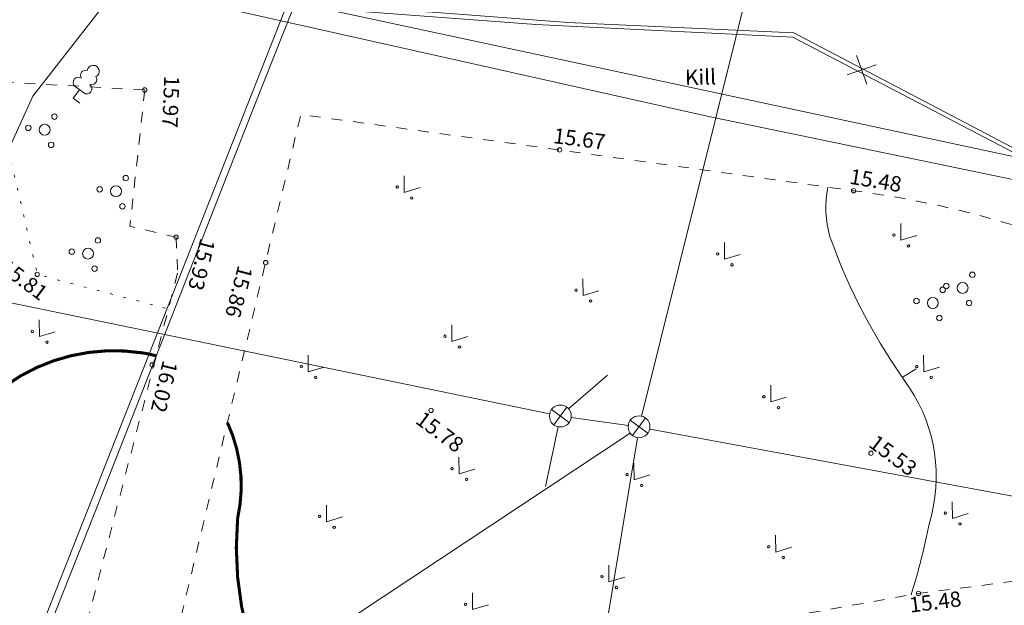
# Model space of a CAD drawing. Units: feet. Extents: x 541528 to 542699, y 6589037 to 6589503.
# Drawn here: x 542159 to 542204, y 6589324 to 6589351 of the extents above; entities that cross this region are included whole.
import ezdxf
from ezdxf.enums import TextEntityAlignment as Align

# ---------------------------------------------------------------- set-up
doc = ezdxf.new("R2010")
doc.units = ezdxf.units.FT
doc.header["$LTSCALE"] = 0.5
for name, pattern in [('ASFBET', [2.5, 1.5, -1]), ('ISOPOHI', [0.2, 0.1, 0.1]), ('KOLVIK', [1.25, 0.25, -1]), ('KRUUSKILL', [2, 1, -1])]:
    doc.linetypes.add(name, pattern=pattern)
doc.layers.get('0').update_dxf_attribs({"lineweight": 0})
for name, color, linetype, lineweight in [('HALJASTUS', 7, 'Continuous', 0), ('HORISONTAAL', 34, 'Continuous', 0), ('KORGUS', 7, 'Continuous', 0), ('KTRASS', 6, 'Continuous', 0), ('MPKAABEL', 1, 'Continuous', 0), ('PUU', 7, 'Continuous', 0), ('SITRASS', 102, 'Continuous', 0), ('SKKAEV', 7, 'Continuous', 0), ('TEE', 7, 'Continuous', 0), ('VTRASS', 5, 'Continuous', 0)]:
    doc.layers.add(name, color=color, linetype=linetype, lineweight=lineweight)
doc.styles.add('ITALIC', font='italic.shx')
doc.styles.add('romans', font='romans.shx')
doc.linetypes.add('-K-', pattern='A,10,-1.5,["K",romans,S=1.4,R=0,X=-0.7,Y=-0.7],-1.5,10,-3', length=26)
doc.linetypes.add('-V-', pattern='A,10,-1.5,["V",romans,S=1.4,R=0,X=-0.7,Y=-0.7],-1.5,10,-3', length=26)
doc.linetypes.add('MP_KBL', pattern='A,8,-2,[138,mkm.shx,S=1,R=0,X=0,Y=0],6,[138,mkm.shx,S=1,R=180,X=0,Y=0],-2', length=18)
doc.linetypes.add('SI_KBL', pattern='A,8,-2,4,[132,mkm.shx,S=0.5,R=0,X=0,Y=0],4,-2', length=20)

# ---------------------------------------------------------------- blocks, each defined once
blk = doc.blocks.new('LEHTP1')
at = {"color": 0, "linetype": 'Continuous'}
for p, q in [((0.48, 0.95), (-0.48, 0.95)), ((0, 0), (0, 0.95)), ((0.76, 0), (0, 0))]:
    blk.add_line(p, q, dxfattribs=at)
for centre, radius, start, end in [((-0.34, 2.345), 0.465, 109.02174, 253.14154), ((0, 3.04), 0.554, 332.5799, 207.4201), ((0.34, 2.345), 0.465, 286.85082, 70.98591), ((-0.475, 1.425), 0.475, 90.0016, 269.3953), ((0.475, 1.425), 0.475, 270.6047, 89.9984)]:
    blk.add_arc(centre, radius, start, end, dxfattribs=at)
blk = doc.blocks.new('KAKAEV')
at = {"color": 0, "linetype": 'Continuous'}
for p, q in [((0, -1), (0, 1)), ((-1, 0), (1, 0))]:
    blk.add_line(p, q, dxfattribs=at)
blk.add_circle((0, 0), 1, dxfattribs=at)
blk = doc.blocks.new('MURU')
at = {"color": 0, "linetype": 'Continuous'}
for p, q in [((-0.927, 1.213), (0, 0)), ((0, 0), (0.891, 1.213))]:
    blk.add_line(p, q, dxfattribs=at)
for centre in [(-0.802, 0), (0.856, 0)]:
    blk.add_ellipse(centre, major_axis=(0.0778, 0.0778), ratio=1, start_param=5.497787, end_param=11.780972, dxfattribs=at)
blk = doc.blocks.new('PQQSAS')
at = {"color": 0, "linetype": 'Continuous'}
for centre, radius in [((0, 1.5), 0.25), ((0, 0), 0.5), ((-1.3, -0.75), 0.25), ((1.3, -0.75), 0.25)]:
    blk.add_circle(centre, radius, dxfattribs=at)
blk = doc.blocks.new('ISOJ')
at = {"color": 0, "linetype": 'Continuous'}
blk.add_line((0, 0), (0, 1.5), dxfattribs=at)
blk = doc.blocks.new('EITOOT')
at = {"color": 0}
for p, q in [((-0.99, 0.99), (0.99, -0.99)), ((-0.99, -0.99), (0.99, 0.99))]:
    blk.add_line(p, q, dxfattribs=at)

msp = doc.modelspace()

# ---------------------------------------------------------------- linework, layer by layer
at = {"layer": 'HALJASTUS', "linetype": 'KOLVIK', "flags": 128}
msp.add_lwpolyline([(542157.669, 6589347.837), (542159.704, 6589339.014), (542165.7, 6589337.432)], dxfattribs=at)
at = {"layer": 'HORISONTAAL', "linetype": 'ISOPOHI', "flags": 128}
msp.add_lwpolyline([(542195.856, 6589343.002, 0.119816), (542195.96, 6589340.729, 0.071481), (542199.602, 6589333.83), (542199.602, 6589333.83, -0.222079), (542200.508, 6589327.662), (542200.508, 6589327.662, -0.025064), (542199.675, 6589324.369, -0.025064)], format="xyb", dxfattribs=at)
at = {"layer": 'HORISONTAAL', "linetype": 'ISOPOHI', "const_width": 0.14, "flags": 128}
for points in [[(542165.144, 6589335.289, 0.035095), (542164.506, 6589335.427), (542164.506, 6589335.427, 0.196197), (542158.271, 6589333.94, 0.09879), (542153.734, 6589330.051, -0.003031), (542148.6, 6589323.985, -0.003031)], [(542168.401, 6589332.244, -0.164559), (542168.867, 6589327.862), (542168.867, 6589327.862, 0.157945), (542170.935, 6589318.8, 0.070793), (542172.037, 6589317.718, -0.003806), (542173.764, 6589316.618, -0.003806)]]:
    msp.add_lwpolyline(points, format="xyb", dxfattribs=at)
at = {"layer": 'KORGUS', "linetype": 'Continuous'}
for centre in [(542164.622, 6589347.446), (542183.591, 6589344.705), (542197.04, 6589342.838), (542166.051, 6589340.715), (542170.15, 6589339.554), (542159.704, 6589339.014), (542164.958, 6589334.877), (542177.717, 6589332.797), (542197.833, 6589330.838), (542200.006, 6589324.428)]:
    msp.add_circle(centre, 0.1, dxfattribs=at)
at = {"layer": 'KTRASS', "linetype": '-K-', "flags": 128}
for points in [[(542197.692, 6589374.113), (542187.344, 6589332.518)], [(542148.861, 6589339.697), (542183.138, 6589332.638)], [(542184.005, 6589332.865), (542185.786, 6589334.415)], [(542184.123, 6589332.468), (542186.742, 6589332.099)], [(542183.525, 6589332.048), (542182.954, 6589329.324)], [(542159.214, 6589313.473), (542186.821, 6589331.754)], [(542187.156, 6589331.536), (542180.216, 6589289.643)], [(542187.728, 6589331.932), (542215.96, 6589326.731)]]:
    msp.add_lwpolyline(points, dxfattribs=at)
at = {"layer": 'MPKAABEL', "linetype": 'MP_KBL', "flags": 128}
msp.add_lwpolyline([(542124.045, 6589357.235), (542143.023, 6589355.763), (542145.468, 6589359.323), (542154.99, 6589357.225), (542156.297, 6589357.781), (542165.082, 6589354.329), (542159.508, 6589347.168), (542153.683, 6589334.357), (542152.682, 6589332.554), (542151.533, 6589330.507), (542150.88, 6589328.008), (542158.346, 6589310.825), (542141.342, 6589298.08), (542143.463, 6589295.384), (542126.296, 6589282.705), (542113.583, 6589272.341), (542099.92, 6589260.148)], dxfattribs=at)
at = {"layer": 'SITRASS', "linetype": 'SI_KBL', "flags": 128}
for points in [[(542182.499, 6589410.765), (542182.013, 6589390.453), (542180.593, 6589381.801), (542180.593, 6589381.801), (542180.593, 6589381.801), (542180.593, 6589381.801), (542180.593, 6589381.801), (542180.593, 6589381.801), (542180.593, 6589381.801), (542178.11, 6589373.691), (542178.11, 6589373.691), (542178.11, 6589373.691), (542171.866, 6589353.251), (542159.025, 6589320.693), (542148.718, 6589297.927), (542131.628, 6589261.762), (542129.454, 6589257.259)], [(542067.273, 6589377.991), (542065.736, 6589369.644), (542063.54, 6589358.59), (542071.058, 6589358.209), (542073.816, 6589357.993), (542080.555, 6589357.466), (542096.102, 6589356.322), (542113.888, 6589355.077), (542123.121, 6589354.45), (542123.121, 6589354.45), (542123.121, 6589354.45), (542123.121, 6589354.45), (542123.121, 6589354.45), (542153.57, 6589352.417), (542173.527, 6589351.11), (542182.501, 6589350.434), (542194.257, 6589349.854), (542210.415, 6589341.416), (542224.583, 6589333.98), (542234.668, 6589328.713), (542239.749, 6589326.308), (542244.98, 6589323.994)], [(542067.469, 6589377.956), (542065.932, 6589369.606), (542063.781, 6589358.778), (542071.071, 6589358.409), (542073.817, 6589358.193), (542080.57, 6589357.665), (542096.116, 6589356.521), (542113.902, 6589355.276), (542123.227, 6589354.643), (542123.227, 6589354.643), (542123.227, 6589354.643), (542123.227, 6589354.643), (542123.227, 6589354.643), (542164.015, 6589351.915), (542177.985, 6589350.987), (542183.967, 6589350.526), (542194.311, 6589350.052), (542219.686, 6589336.761), (542234.761, 6589328.891), (542239.695, 6589326.58), (542245.159, 6589324.329)]]:
    msp.add_lwpolyline(points, dxfattribs=at)
at = {"layer": 'SITRASS', "linetype": 'SI_KBL', "lineweight": 0, "flags": 128}
msp.add_lwpolyline([(542186.252, 6589410.469), (542186.237, 6589410.387), (542182.559, 6589390.61), (542181.203, 6589383.123), (542181.203, 6589383.123), (542181.203, 6589383.123), (542180.35, 6589380.092), (542178.422, 6589373.674), (542178.422, 6589373.674), (542178.422, 6589373.674), (542172.961, 6589356.089), (542171.857, 6589352.313), (542169.637, 6589346.739), (542162.332, 6589328.122), (542156.784, 6589314.186), (542154.769, 6589309.612), (542146.139, 6589291.57), (542135.381, 6589269.003), (542128.112, 6589253.638), (542119.553, 6589234.268), (542119.907, 6589233.53), (542120.753, 6589233.014), (542143.345, 6589220.274)], dxfattribs=at)
at = {"layer": 'TEE', "linetype": 'KRUUSKILL'}
msp.add_line((542166.125, 6589339.076), (542160.056, 6589315.656), dxfattribs=at)
at = {"layer": 'TEE', "linetype": 'KRUUSKILL', "flags": 128}
for points in [[(542117.177, 6589350.042), (542138.628, 6589348.911), (542164.622, 6589347.446)], [(542164.622, 6589347.446), (542163.942, 6589341.216), (542166.051, 6589340.715)], [(542166.051, 6589340.715), (542166.125, 6589339.076)]]:
    msp.add_lwpolyline(points, dxfattribs=at)
msp.add_lwpolyline([(542218.642, 6589325.882), (542225.888, 6589325.903), (542237.781, 6589326.039), (542230.018, 6589329.775), (542218.003, 6589335.698), (542213.229, 6589337.529, 0.016939), (542206.145, 6589340.67, 0.053464), (542197.039, 6589342.838), (542183.59, 6589344.705), (542171.756, 6589346.326), (542163.548, 6589311.876), (542167.907, 6589314.192), (542172.362, 6589316.005), (542178.823, 6589318.829), (542185.249, 6589320.773), (542192.917, 6589323.162), (542200.006, 6589324.428), (542207.224, 6589325.349), (542213.949, 6589325.739)], format="xyb", close=True, dxfattribs=at)
at = {"layer": 'VTRASS', "linetype": '-V-', "flags": 128}
for points in [[(542073.9, 6589377.435), (542121.408, 6589364.236), (542121.408, 6589364.236), (542150.622, 6589356.16), (542154.6, 6589355.078), (542241.048, 6589336.546), (542247.011, 6589335.478)], [(542073.897, 6589376.732), (542121.475, 6589363.262), (542121.475, 6589363.262), (542137.326, 6589358.774), (542145.044, 6589356.588), (542147.812, 6589355.805), (542148.511, 6589355.636), (542152.3, 6589354.771), (542190.345, 6589346.256), (542235.66, 6589336.856), (542247.052, 6589334.64)]]:
    msp.add_lwpolyline(points, dxfattribs=at)

# ---------------------------------------------------------------- block references
at = {"layer": 'HALJASTUS', "xscale": 0.500000000112541, "yscale": 0.500000000112541, "zscale": 0.5, "rotation": 323.279873664163}
for name, p in [('PQQSAS', (542160.043, 6589345.626)), ('PQQSAS', (542163.304, 6589342.815)), ('MURU', (542176.491, 6589342.765)), ('PQQSAS', (542162.029, 6589339.966)), ('MURU', (542199.207, 6589340.574)), ('MURU', (542191.138, 6589339.707)), ('MURU', (542184.666, 6589338.05)), ('MURU', (542159.802, 6589336.17)), ('MURU', (542178.672, 6589335.951)), ('MURU', (542172.1, 6589334.559)), ('MURU', (542200.25, 6589334.559)), ('MURU', (542193.256, 6589333.181)), ('MURU', (542178.999, 6589329.897)), ('MURU', (542187.003, 6589329.624)), ('MURU', (542172.939, 6589327.708)), ('MURU', (542201.56, 6589327.86)), ('MURU', (542193.477, 6589326.323)), ('MURU', (542185.85, 6589324.956)), ('MURU', (542179.617, 6589323.688))]:
    msp.add_blockref(name, p, dxfattribs=at)
at = {"layer": 'HORISONTAAL', "xscale": 0.5000000000808306, "yscale": 0.500000000112541, "zscale": 0.5, "rotation": 303.009254373934}
msp.add_blockref('ISOJ', (542199.268, 6589334.294), dxfattribs=at)
at = {"layer": 'PUU', "xscale": 0.500000000112541, "yscale": 0.500000000112541, "zscale": 0.5, "rotation": 323.279873664163}
for name, p in [('LEHTP1', (542161.353, 6589347.078)), ('PQQSAS', (542202.024, 6589338.395)), ('PQQSAS', (542200.662, 6589337.708))]:
    msp.add_blockref(name, p, dxfattribs=at)
at = {"layer": 'SITRASS', "xscale": 0.4999999998978095, "yscale": 0.500000000112541, "zscale": 0.5, "rotation": 244.2998606804246}
msp.add_blockref('EITOOT', (542197.411, 6589348.367), dxfattribs=at)
at = {"layer": 'SKKAEV', "xscale": 0.500000000112541, "yscale": 0.500000000112541, "zscale": 0.5, "rotation": 323.279873664163}
for p in [(542183.629, 6589332.541), (542187.227, 6589332.05)]:
    msp.add_blockref('KAKAEV', p, dxfattribs=at)

# ---------------------------------------------------------------- texts
at = {"layer": 'KORGUS', "linetype": 'Continuous', "style": 'ITALIC'}
for s, rotation, p in [(' 15.97', 267.6833, (542165.872, 6589348.312)), (' 15.93', 255.7785, (542167.569, 6589340.826)), (' 15.81', 323.2847, (542157.961, 6589339.609)), (' 15.86', 255.2012, (542169.289, 6589339.581))]:
    msp.add_text(s, height=0.7, rotation=rotation, dxfattribs=at).set_placement(p, align=Align.MIDDLE_LEFT)
for s, rotation, p in [(' 15.67', 352.6361, (542183.15, 6589345.743)), (' 15.48', 350.5342, (542196.72, 6589343.89)), (' 16.02', 256.0849, (542166.192, 6589335.162)), (' 15.78', 323.2799, (542177.199, 6589332.939)), (' 15.53', 323.2799, (542197.929, 6589331.861)), (' 15.48', 7.2486, (542199.336, 6589324.216))]:
    msp.add_text(s, height=0.7, rotation=rotation, dxfattribs=at).set_placement(p, align=Align.TOP_LEFT)
at = {"layer": 'TEE', "linetype": 'ASFBET', "style": 'romans'}
msp.add_text('Kill', height=0.7, rotation=1.5188, dxfattribs=at).set_placement((542190.036, 6589348.034), align=Align.MIDDLE_CENTER)

doc.saveas('drawing.dxf')
